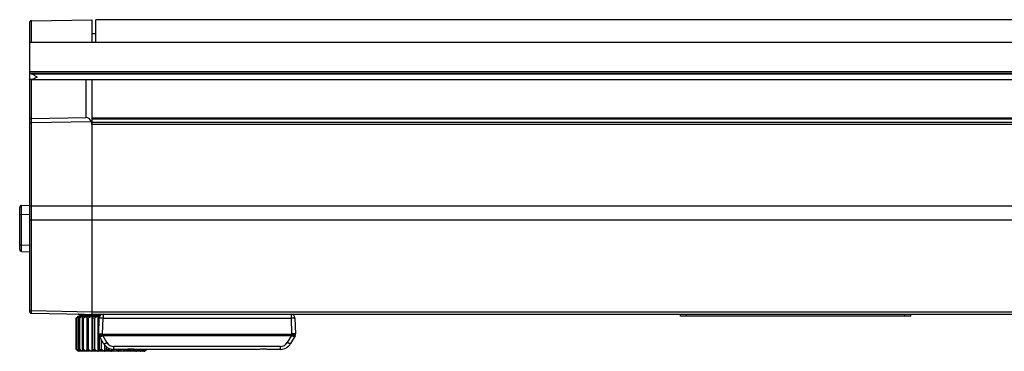
# Model space of a CAD drawing. Units: millimetres. Extents: x 5505 to 9622, y -3421 to -914.
# Drawn here: x 6451 to 6703, y -2398 to -2313 of the extents above; entities that cross this region are included whole.
import ezdxf

# ---------------------------------------------------------------- set-up
doc = ezdxf.new("R2010")
doc.units = ezdxf.units.MM
doc.header["$LTSCALE"] = 16.335
doc.layers.get('0').update_dxf_attribs({"linetype": 'CONTINUOUS'})
doc.layers.add('02___PRT_ALL_AXES', color=7, linetype='CONTINUOUS')
doc.layers.add('06___PRT_ALL_SURFS', color=7, linetype='CONTINUOUS')

msp = doc.modelspace()

# ---------------------------------------------------------------- linework, layer by layer
at = {"color": 7, "linetype": 'Continuous'}
for p, q in [((6453.777, -2312.968), (6469.286, -2312.697)), ((6469.286, -2312.697), (6469.286, -2318.433)), ((6470.286, -2318.451), (6470.286, -2312.697)), ((6453.286, -2313.468), (6453.286, -2387.426)), ((6453.777, -2318.433), (6453.777, -2312.968)), ((6453.286, -2318.433), (6953.286, -2318.433)), ((6953.286, -2326.018), (6453.286, -2326.018)), ((6953.286, -2326.513), (6453.286, -2326.513)), ((6453.724, -2326.548), (6952.847, -2326.548)), ((6453.815, -2328.041), (6453.724, -2328.034)), ((6453.777, -2338.004), (6453.777, -2328.041)), ((6453.814, -2328.041), (6952.757, -2328.041)), ((6467.76, -2328.041), (6467.76, -2337.782)), ((6469.286, -2328.041), (6469.286, -2338.072)), ((6453.776, -2339.071), (6453.776, -2338.004)), ((6453.777, -2338.004), (6467.76, -2337.782)), ((6937.286, -2337.9), (6469.286, -2337.9)), ((6469.286, -2338.073), (6469.286, -2388.197)), ((6469.286, -2338.076), (6937.286, -2338.076)), ((6453.777, -2339.071), (6469.134, -2338.827)), ((6453.777, -2360.423), (6453.777, -2339.071)), ((6469.286, -2339.436), (6937.286, -2339.436)), ((6450.786, -2371.591), (6450.786, -2360.802)), ((6451.26, -2360.303), (6453.286, -2360.197)), ((6453.777, -2360.423), (6469.286, -2360.418)), ((6469.286, -2360.394), (6937.286, -2360.394)), ((6451.26, -2362.629), (6453.286, -2362.523)), ((6451.26, -2370.422), (6451.26, -2362.629)), ((6453.777, -2364.005), (6469.286, -2364)), ((6453.777, -2387.268), (6453.777, -2364.005)), ((6469.286, -2363.978), (6937.286, -2363.978)), ((6451.26, -2370.422), (6453.286, -2370.528)), ((6451.26, -2372.091), (6453.286, -2372.197)), ((6453.777, -2387.268), (6469.286, -2387.539)), ((6453.777, -2387.926), (6471.901, -2388.243)), ((6466.093, -2388.37), (6471.286, -2388.51)), ((6469.286, -2387.539), (6937.286, -2387.539)), ((6469.286, -2388.197), (6937.286, -2388.197)), ((6471.286, -2388.697), (6471.286, -2388.232)), ((6472.187, -2388.197), (6472.187, -2389.162)), ((6520.385, -2388.197), (6520.385, -2389.162)), ((6620.286, -2388.697), (6620.286, -2388.197)), ((6621.786, -2388.697), (6621.786, -2388.197)), ((6677.786, -2388.697), (6677.786, -2388.197)), ((6679.286, -2388.697), (6679.286, -2388.197)), ((6465.786, -2388.697), (6465.286, -2389.197)), ((6465.29, -2389.197), (6465.286, -2389.197)), ((6465.29, -2397.197), (6465.29, -2389.197)), ((6465.541, -2389.197), (6465.431, -2389.197)), ((6465.431, -2397.197), (6465.431, -2389.197)), ((6465.541, -2397.197), (6465.541, -2389.197)), ((6465.786, -2388.697), (6471.323, -2388.697)), ((6465.813, -2388.72), (6465.832, -2388.697)), ((6465.813, -2388.72), (6465.832, -2388.697)), ((6466.175, -2389.197), (6465.96, -2389.197)), ((6465.96, -2397.197), (6465.96, -2389.197)), ((6466.175, -2397.197), (6466.175, -2389.197)), ((6467.163, -2389.197), (6466.852, -2389.197)), ((6466.852, -2397.197), (6466.852, -2389.197)), ((6467.163, -2397.197), (6467.163, -2389.197)), ((6467.969, -2388.697), (6467.969, -2397.697)), ((6468.463, -2389.197), (6468.07, -2389.197)), ((6468.07, -2397.197), (6468.07, -2389.197)), ((6468.463, -2397.197), (6468.463, -2389.197)), ((6469.29, -2388.697), (6469.29, -2397.697)), ((6470.016, -2389.197), (6469.559, -2389.197)), ((6469.559, -2397.197), (6469.559, -2389.197)), ((6470.016, -2397.197), (6470.016, -2389.197)), ((6470.828, -2388.697), (6470.828, -2397.697)), ((6471.046, -2393.21), (6471.187, -2389.162)), ((6472.045, -2393.21), (6472.187, -2389.162)), ((6472.187, -2389.162), (6520.385, -2389.162)), ((6520.385, -2389.162), (6520.526, -2393.21)), ((6521.384, -2389.162), (6521.526, -2393.21)), ((6679.286, -2388.697), (6620.286, -2388.697)), ((6472.124, -2393.348), (6472.045, -2393.21)), ((6472.124, -2393.348), (6520.447, -2393.348)), ((6472.124, -2393.641), (6472.124, -2393.348)), ((6473.172, -2395.456), (6472.124, -2393.641)), ((6472.124, -2393.641), (6520.447, -2393.641)), ((6520.447, -2393.641), (6519.4, -2395.456)), ((6520.526, -2393.21), (6520.447, -2393.348)), ((6520.447, -2393.348), (6520.447, -2393.641)), ((6472.306, -2395.697), (6471.179, -2393.745)), ((6471.255, -2397.197), (6471.255, -2393.883)), ((6471.757, -2397.197), (6471.757, -2394.746)), ((6472.518, -2396.013), (6472.518, -2397.697)), ((6521.392, -2393.745), (6520.266, -2395.697)), ((6465.786, -2397.697), (6465.286, -2397.197)), ((6465.286, -2397.197), (6465.29, -2397.197)), ((6465.431, -2397.197), (6465.541, -2397.197)), ((6482.786, -2397.697), (6465.786, -2397.697)), ((6465.832, -2397.697), (6465.813, -2397.674)), ((6465.832, -2397.697), (6465.813, -2397.674)), ((6465.96, -2397.197), (6466.175, -2397.197)), ((6466.852, -2397.197), (6467.163, -2397.197)), ((6468.07, -2397.197), (6468.463, -2397.197)), ((6469.559, -2397.197), (6470.016, -2397.197)), ((6471.255, -2397.197), (6471.757, -2397.197)), ((6473.083, -2397.197), (6473.083, -2396.579)), ((6473.083, -2397.197), (6473.608, -2397.197)), ((6473.608, -2397.197), (6473.608, -2396.901)), ((6474.286, -2397.131), (6474.286, -2397.697)), ((6517.667, -2396.456), (6474.904, -2396.456)), ((6474.904, -2397.197), (6474.904, -2396.456)), ((6474.926, -2397.226), (6474.963, -2397.197)), ((6474.926, -2397.226), (6474.963, -2397.197)), ((6476.053, -2397.197), (6476.053, -2397.697)), ((6477.743, -2397.185), (6477.743, -2397.697)), ((6478.555, -2397.197), (6478.555, -2397.104)), ((6478.555, -2397.197), (6479.013, -2397.197)), ((6479.013, -2397.197), (6479.013, -2397.069)), ((6479.282, -2397.058), (6479.282, -2397.697)), ((6480.109, -2397.197), (6480.109, -2397.114)), ((6480.109, -2397.197), (6480.502, -2397.197)), ((6480.502, -2397.197), (6480.502, -2397.158)), ((6480.602, -2397.17), (6480.602, -2397.697)), ((6482.612, -2397.197), (6482.598, -2397.226)), ((6482.612, -2397.197), (6482.598, -2397.226)), ((6482.758, -2397.674), (6482.739, -2397.697)), ((6482.758, -2397.674), (6482.739, -2397.697)), ((6482.786, -2397.697), (6483.286, -2397.197)), ((6517.667, -2397.197), (6517.667, -2396.456))]:
    msp.add_line(p, q, dxfattribs=at)
for centre, radius, start, end in [((6453.786, -2313.468), 0.5, 91, 180), ((6451.286, -2360.802), 0.5, 93, 180), ((6451.286, -2371.591), 0.5, 180, 267), ((6453.786, -2387.426), 0.5, 180, 269), ((6472.187, -2389.197), 1, 90, 178), ((6520.385, -2389.197), 1, 2, 90), ((6477.343, -2398.309), 14.997, 141.72702, 142.58309), ((6476.431, -2397.594), 13.838, 141.53131, 141.71461), ((6475.888, -2397.162), 13.144, 140.79616, 141.53378), ((6474.953, -2396.401), 11.939, 139.95659, 140.79095), ((6503.916, -2394.286), 37.411, 171.40831, 172.18199), ((6441.036, -2394.387), 27.528, 10.86823, 11.92987), ((6480.236, -2407.737), 21.962, 119.89424, 122.41576), ((6481.687, -2407.24), 21.488, 120.35207, 122.89495), ((6472.045, -2393.245), 1, 178, 210), ((6520.526, -2393.245), 1, 330, 2), ((6474.904, -2394.197), 3, 210, 270), ((6474.904, -2394.456), 2, 210.00003, 269.99997), ((6517.667, -2394.456), 2, 270.00003, 329.99997), ((6517.667, -2394.197), 3, 270, 330), ((6477.112, -2388.263), 14.706, 217.40842, 218.28146), ((6476.431, -2388.8), 13.838, 218.28539, 218.46869), ((6475.73, -2389.359), 12.942, 218.46046, 219.20961), ((6474.801, -2390.12), 11.741, 219.202, 220.05046), ((6501.163, -2392.505), 34.63, 187.78694, 188.62276), ((6443.019, -2392.406), 25.505, 348.02803, 349.17388), ((6480.236, -2378.657), 21.962, 237.58424, 240.10576), ((6481.687, -2379.154), 21.488, 237.10505, 239.64793), ((6466.885, -2379.154), 21.488, 300.35207, 302.89495), ((6468.336, -2378.657), 21.962, 299.89424, 302.41576), ((6507.536, -2392.007), 27.528, 190.86823, 191.92987), ((6444.655, -2392.108), 37.411, 351.40831, 352.18199), ((6473.618, -2389.993), 11.939, 319.95661, 320.79095), ((6472.684, -2389.232), 13.144, 320.79616, 321.53378), ((6472.141, -2388.8), 13.838, 321.53131, 321.71461), ((6471.229, -2388.085), 14.997, 321.72702, 322.58309)]:
    msp.add_arc(centre, radius, start, end, dxfattribs=at)
for centre, major_axis, ratio, start_param, end_param in [((6467.786, -2339.629), (-0.02, 1.847), 0.8120851, -1.1302923, 0.0040723), ((6467.786, -2339.527), (-0.031, 1.606), 0.9339882, 4.6918616, 5.1457466)]:
    msp.add_ellipse(centre, major_axis=major_axis, ratio=ratio, start_param=start_param, end_param=end_param, dxfattribs=at)
for points, knots in [([(6453.399, -2327.952), (6453.369, -2327.94), (6453.324, -2327.922), (6453.286, -2327.878), (6453.286, -2327.86)], [0, 0, 0, 0, 0.6373567, 1, 1, 1, 1]), ([(6453.724, -2328.034), (6453.691, -2328.028), (6453.582, -2328.007), (6453.472, -2327.981), (6453.399, -2327.952)], [0, 0, 0, 0, 0.3009361, 1, 1, 1, 1]), ([(6453.724, -2326.548), (6453.71, -2326.546), (6453.656, -2326.536), (6453.601, -2326.525), (6453.562, -2326.515)], [0, 0, 0, 0, 0.2678222, 1, 1, 1, 1]), ([(6453.724, -2326.548), (6453.833, -2326.567), (6454.059, -2326.663), (6454.27, -2326.779), (6454.384, -2326.845)], [0, 0, 0, 0, 0.4536163, 1, 1, 1, 1]), ([(6455.286, -2327.395), (6455.034, -2327.548), (6454.666, -2327.765), (6454.171, -2327.981), (6453.928, -2328.041), (6453.814, -2328.041)], [0, 0, 0, 0, 0.5445638, 0.7896339, 1, 1, 1, 1]), ([(6454.384, -2326.845), (6454.458, -2326.888), (6454.76, -2327.069), (6455.058, -2327.257), (6455.286, -2327.395)], [0, 0, 0, 0, 0.2429949, 1, 1, 1, 1]), ([(6453.776, -2338.004), (6453.711, -2338.005), (6453.581, -2338.032), (6453.418, -2338.14), (6453.311, -2338.297), (6453.286, -2338.42), (6453.286, -2338.481)], [0, 0, 0, 0, 0.2595433, 0.5132413, 0.7592662, 1, 1, 1, 1]), ([(6453.777, -2339.071), (6453.713, -2339.072), (6453.59, -2339.087), (6453.43, -2339.153), (6453.317, -2339.252), (6453.286, -2339.341), (6453.286, -2339.382)], [0, 0, 0, 0, 0.3051699, 0.5794501, 0.807824, 1, 1, 1, 1]), ([(6451.26, -2362.629), (6451.257, -2362.485), (6451.253, -2362.198), (6451.249, -2361.778), (6451.246, -2361.382), (6451.245, -2361.076), (6451.245, -2360.857), (6451.246, -2360.718), (6451.247, -2360.597), (6451.249, -2360.495), (6451.251, -2360.424), (6451.252, -2360.378), (6451.253, -2360.352), (6451.255, -2360.332), (6451.256, -2360.316), (6451.258, -2360.309), (6451.258, -2360.303), (6451.26, -2360.303)], [0, 0, 0, 0, 0.1856704, 0.369375, 0.5422356, 0.6962791, 0.7639006, 0.8241907, 0.8764372, 0.9200562, 0.9545361, 0.9682284, 0.9794962, 0.988308, 0.994651, 0.9985232, 1, 1, 1, 1]), ([(6453.286, -2360.61), (6453.286, -2360.583), (6453.315, -2360.541), (6453.371, -2360.504), (6453.459, -2360.464), (6453.596, -2360.432), (6453.714, -2360.423), (6453.777, -2360.423)], [0, 0, 0, 0, 0.1439101, 0.2435843, 0.3642406, 0.6602333, 1, 1, 1, 1]), ([(6453.777, -2364.005), (6453.777, -2363.71), (6453.776, -2362.516), (6453.776, -2361.322), (6453.777, -2360.423)], [0, 0, 0, 0, 0.2470596, 1, 1, 1, 1]), ([(6450.786, -2362.547), (6450.786, -2362.553), (6450.798, -2362.567), (6450.844, -2362.588), (6450.939, -2362.608), (6451.086, -2362.624), (6451.199, -2362.628), (6451.26, -2362.629)], [0, 0, 0, 0, 0.0364486, 0.098621, 0.3122437, 0.6272058, 1, 1, 1, 1]), ([(6453.286, -2363.834), (6453.286, -2363.859), (6453.316, -2363.899), (6453.371, -2363.931), (6453.459, -2363.968), (6453.596, -2363.997), (6453.714, -2364.005), (6453.777, -2364.005)], [0, 0, 0, 0, 0.1363962, 0.2348059, 0.3556081, 0.6548847, 1, 1, 1, 1]), ([(6450.786, -2370.34), (6450.786, -2370.346), (6450.798, -2370.36), (6450.844, -2370.381), (6450.939, -2370.402), (6451.086, -2370.417), (6451.199, -2370.421), (6451.26, -2370.422)], [0, 0, 0, 0, 0.0364487, 0.0986211, 0.312244, 0.627206, 1, 1, 1, 1]), ([(6451.26, -2372.091), (6451.259, -2372.091), (6451.258, -2372.087), (6451.257, -2372.082), (6451.257, -2372.072), (6451.256, -2372.052), (6451.255, -2372.016), (6451.253, -2371.964), (6451.253, -2371.896), (6451.252, -2371.815), (6451.252, -2371.72), (6451.251, -2371.57), (6451.252, -2371.355), (6451.254, -2371.069), (6451.256, -2370.754), (6451.258, -2370.535), (6451.26, -2370.422)], [0, 0, 0, 0, 0.0013185, 0.0048574, 0.0106714, 0.0187578, 0.0417064, 0.0735811, 0.1141069, 0.1629593, 0.2197883, 0.2841316, 0.4333329, 0.6059418, 0.7968429, 1, 1, 1, 1]), ([(6453.286, -2387.097), (6453.286, -2387.122), (6453.316, -2387.162), (6453.371, -2387.195), (6453.459, -2387.231), (6453.596, -2387.26), (6453.714, -2387.268), (6453.777, -2387.268)], [0, 0, 0, 0, 0.1363964, 0.2348062, 0.3556084, 0.6548849, 1, 1, 1, 1]), ([(6453.777, -2387.926), (6453.776, -2387.926), (6453.777, -2387.92), (6453.775, -2387.914), (6453.776, -2387.898), (6453.775, -2387.878), (6453.775, -2387.852), (6453.775, -2387.808), (6453.775, -2387.739), (6453.775, -2387.643), (6453.776, -2387.53), (6453.776, -2387.404), (6453.777, -2387.315), (6453.777, -2387.268)], [0, 0, 0, 0, 0.0044892, 0.0177651, 0.0397818, 0.0704161, 0.1094895, 0.1567779, 0.2748541, 0.4219109, 0.5945355, 0.7887474, 1, 1, 1, 1]), ([(6466.093, -2388.37), (6466.09, -2388.37), (6466.084, -2388.368), (6466.068, -2388.361), (6466.045, -2388.346), (6466.013, -2388.322), (6465.977, -2388.292), (6465.938, -2388.257), (6465.883, -2388.205), (6465.841, -2388.165), (6465.813, -2388.137)], [0, 0, 0, 0, 0.0231034, 0.0545698, 0.1405207, 0.2515071, 0.3809533, 0.5237881, 0.676344, 1, 1, 1, 1]), ([(6465.832, -2388.697), (6465.786, -2388.737), (6465.602, -2388.9), (6465.423, -2389.068), (6465.29, -2389.197)], [0, 0, 0, 0, 0.248193, 1, 1, 1, 1]), ([(6466.202, -2388.697), (6466.146, -2388.737), (6465.923, -2388.9), (6465.704, -2389.068), (6465.541, -2389.197)], [0, 0, 0, 0, 0.249093, 1, 1, 1, 1]), ([(6465.96, -2389.197), (6465.98, -2389.154), (6466.058, -2388.986), (6466.139, -2388.82), (6466.202, -2388.697)], [0, 0, 0, 0, 0.2549503, 1, 1, 1, 1]), ([(6466.925, -2388.697), (6466.861, -2388.737), (6466.608, -2388.899), (6466.36, -2389.068), (6466.175, -2389.197)], [0, 0, 0, 0, 0.2496262, 1, 1, 1, 1]), ([(6467.969, -2388.697), (6467.901, -2388.737), (6467.629, -2388.899), (6467.362, -2389.068), (6467.163, -2389.197)], [0, 0, 0, 0, 0.2499095, 1, 1, 1, 1]), ([(6469.559, -2389.197), (6469.537, -2389.154), (6469.45, -2388.986), (6469.359, -2388.82), (6469.29, -2388.697)], [0, 0, 0, 0, 0.2546311, 1, 1, 1, 1]), ([(6471.194, -2389.123), (6471.164, -2389.086), (6471.044, -2388.942), (6470.922, -2388.801), (6470.828, -2388.697)], [0, 0, 0, 0, 0.2524948, 1, 1, 1, 1]), ([(6471.187, -2389.162), (6471.187, -2389.161), (6471.189, -2389.16), (6471.195, -2389.158), (6471.21, -2389.155), (6471.233, -2389.153), (6471.267, -2389.151), (6471.308, -2389.15), (6471.359, -2389.148), (6471.417, -2389.148), (6471.509, -2389.147), (6471.639, -2389.148), (6471.809, -2389.151), (6471.994, -2389.156), (6472.122, -2389.16), (6472.187, -2389.162)], [0, 0, 0, 0, 0.0020878, 0.0060764, 0.0208248, 0.0448291, 0.077965, 0.1199129, 0.170314, 0.2286833, 0.294455, 0.445676, 0.6181278, 0.8053864, 1, 1, 1, 1]), ([(6520.385, -2389.162), (6520.45, -2389.16), (6520.577, -2389.156), (6520.762, -2389.151), (6520.933, -2389.148), (6521.063, -2389.147), (6521.155, -2389.148), (6521.213, -2389.148), (6521.263, -2389.15), (6521.305, -2389.151), (6521.338, -2389.153), (6521.362, -2389.155), (6521.376, -2389.158), (6521.383, -2389.16), (6521.384, -2389.161), (6521.384, -2389.162)], [0, 0, 0, 0, 0.1946136, 0.3818722, 0.554324, 0.705545, 0.7713167, 0.829686, 0.8800871, 0.922035, 0.9551709, 0.9791752, 0.9939236, 0.9979122, 1, 1, 1, 1]), ([(6471.046, -2393.21), (6471.046, -2393.21), (6471.048, -2393.208), (6471.054, -2393.206), (6471.068, -2393.204), (6471.092, -2393.201), (6471.125, -2393.199), (6471.167, -2393.198), (6471.217, -2393.197), (6471.276, -2393.196), (6471.367, -2393.196), (6471.497, -2393.197), (6471.668, -2393.2), (6471.853, -2393.204), (6471.98, -2393.208), (6472.045, -2393.21)], [0, 0, 0, 0, 0.0020878, 0.0060764, 0.0208247, 0.044829, 0.0779649, 0.1199128, 0.170314, 0.2286832, 0.2944549, 0.445676, 0.6181278, 0.8053864, 1, 1, 1, 1]), ([(6471.179, -2393.745), (6471.179, -2393.745), (6471.18, -2393.743), (6471.184, -2393.738), (6471.196, -2393.728), (6471.215, -2393.714), (6471.243, -2393.694), (6471.279, -2393.671), (6471.322, -2393.643), (6471.372, -2393.611), (6471.452, -2393.562), (6471.565, -2393.493), (6471.714, -2393.404), (6471.876, -2393.308), (6471.988, -2393.243), (6472.045, -2393.21)], [0, 0, 0, 0, 0.0019043, 0.0058172, 0.0205445, 0.0446191, 0.0778876, 0.1200121, 0.1706196, 0.2292086, 0.2951962, 0.4467651, 0.6193181, 0.8062692, 1, 1, 1, 1]), ([(6471.258, -2393.883), (6471.258, -2393.882), (6471.259, -2393.88), (6471.263, -2393.875), (6471.275, -2393.865), (6471.294, -2393.851), (6471.322, -2393.832), (6471.358, -2393.808), (6471.401, -2393.78), (6471.452, -2393.748), (6471.531, -2393.699), (6471.644, -2393.63), (6471.793, -2393.541), (6471.955, -2393.445), (6472.067, -2393.38), (6472.124, -2393.348)], [0, 0, 0, 0, 0.0019043, 0.005817, 0.020544, 0.0446185, 0.0778868, 0.1200112, 0.1706186, 0.2292075, 0.2951951, 0.4467641, 0.6193173, 0.806269, 1, 1, 1, 1]), ([(6471.258, -2393.883), (6471.275, -2393.912), (6471.335, -2393.921), (6471.396, -2393.918), (6471.462, -2393.91), (6471.556, -2393.887), (6471.681, -2393.846), (6471.821, -2393.79), (6471.971, -2393.721), (6472.073, -2393.669), (6472.124, -2393.641)], [0, 0, 0, 0, 0.1103309, 0.1535829, 0.2035996, 0.3232871, 0.4670553, 0.6310102, 0.8105352, 1, 1, 1, 1]), ([(6521.313, -2393.883), (6521.313, -2393.882), (6521.313, -2393.88), (6521.308, -2393.875), (6521.297, -2393.865), (6521.277, -2393.851), (6521.249, -2393.832), (6521.214, -2393.808), (6521.17, -2393.78), (6521.12, -2393.748), (6521.04, -2393.699), (6520.927, -2393.63), (6520.778, -2393.541), (6520.616, -2393.445), (6520.504, -2393.38), (6520.447, -2393.348)], [0, 0, 0, 0, 0.0019043, 0.005817, 0.020544, 0.0446185, 0.0778868, 0.1200112, 0.1706186, 0.2292075, 0.2951951, 0.446764, 0.6193173, 0.806269, 1, 1, 1, 1]), ([(6521.313, -2393.883), (6521.296, -2393.912), (6521.237, -2393.921), (6521.176, -2393.918), (6521.11, -2393.91), (6521.016, -2393.887), (6520.89, -2393.846), (6520.75, -2393.79), (6520.6, -2393.721), (6520.499, -2393.669), (6520.447, -2393.641)], [0, 0, 0, 0, 0.1103314, 0.1535836, 0.2036002, 0.3232876, 0.4670558, 0.6310106, 0.8105352, 1, 1, 1, 1]), ([(6521.526, -2393.21), (6521.526, -2393.21), (6521.524, -2393.208), (6521.518, -2393.206), (6521.503, -2393.204), (6521.479, -2393.201), (6521.446, -2393.199), (6521.405, -2393.198), (6521.354, -2393.197), (6521.296, -2393.196), (6521.204, -2393.196), (6521.074, -2393.197), (6520.904, -2393.2), (6520.719, -2393.204), (6520.591, -2393.208), (6520.526, -2393.21)], [0, 0, 0, 0, 0.0020878, 0.0060764, 0.0208247, 0.0448289, 0.0779648, 0.1199126, 0.1703138, 0.2286831, 0.2944548, 0.4456758, 0.6181277, 0.8053864, 1, 1, 1, 1]), ([(6521.392, -2393.745), (6521.393, -2393.745), (6521.392, -2393.743), (6521.387, -2393.738), (6521.376, -2393.728), (6521.356, -2393.714), (6521.328, -2393.694), (6521.293, -2393.671), (6521.249, -2393.643), (6521.199, -2393.611), (6521.119, -2393.562), (6521.006, -2393.493), (6520.857, -2393.404), (6520.695, -2393.308), (6520.583, -2393.243), (6520.526, -2393.21)], [0, 0, 0, 0, 0.0019043, 0.0058172, 0.0205445, 0.0446191, 0.0778876, 0.1200121, 0.1706196, 0.2292086, 0.2951962, 0.4467651, 0.6193181, 0.8062692, 1, 1, 1, 1]), ([(6472.306, -2395.697), (6472.323, -2395.727), (6472.382, -2395.736), (6472.443, -2395.733), (6472.509, -2395.724), (6472.603, -2395.701), (6472.729, -2395.66), (6472.869, -2395.604), (6473.019, -2395.536), (6473.12, -2395.484), (6473.172, -2395.456)], [0, 0, 0, 0, 0.1103335, 0.1535986, 0.2036023, 0.3233135, 0.4670364, 0.6309964, 0.8106207, 1, 1, 1, 1]), ([(6520.266, -2395.697), (6520.249, -2395.727), (6520.189, -2395.736), (6520.128, -2395.733), (6520.062, -2395.724), (6519.968, -2395.701), (6519.842, -2395.66), (6519.702, -2395.604), (6519.553, -2395.536), (6519.451, -2395.484), (6519.4, -2395.456)], [0, 0, 0, 0, 0.1103335, 0.1535986, 0.2036023, 0.3233135, 0.4670364, 0.6309964, 0.8106207, 1, 1, 1, 1]), ([(6465.29, -2397.197), (6465.334, -2397.24), (6465.512, -2397.41), (6465.694, -2397.576), (6465.832, -2397.697)], [0, 0, 0, 0, 0.2517592, 1, 1, 1, 1]), ([(6465.541, -2397.197), (6465.595, -2397.24), (6465.813, -2397.411), (6466.034, -2397.576), (6466.202, -2397.697)], [0, 0, 0, 0, 0.2508922, 1, 1, 1, 1]), ([(6466.202, -2397.697), (6466.181, -2397.657), (6466.098, -2397.491), (6466.018, -2397.324), (6465.96, -2397.197)], [0, 0, 0, 0, 0.2448432, 1, 1, 1, 1]), ([(6466.175, -2397.197), (6466.236, -2397.24), (6466.484, -2397.411), (6466.734, -2397.577), (6466.925, -2397.697)], [0, 0, 0, 0, 0.2503768, 1, 1, 1, 1]), ([(6467.163, -2397.197), (6467.229, -2397.24), (6467.495, -2397.411), (6467.765, -2397.577), (6467.969, -2397.697)], [0, 0, 0, 0, 0.2501022, 1, 1, 1, 1]), ([(6469.29, -2397.697), (6469.312, -2397.657), (6469.405, -2397.491), (6469.494, -2397.324), (6469.559, -2397.197)], [0, 0, 0, 0, 0.245181, 1, 1, 1, 1]), ([(6470.828, -2397.697), (6470.865, -2397.657), (6471.01, -2397.493), (6471.151, -2397.325), (6471.255, -2397.197)], [0, 0, 0, 0, 0.2470499, 1, 1, 1, 1]), ([(6471.757, -2397.197), (6471.82, -2397.24), (6472.071, -2397.411), (6472.325, -2397.577), (6472.518, -2397.697)], [0, 0, 0, 0, 0.2503165, 1, 1, 1, 1]), ([(6472.518, -2397.697), (6472.566, -2397.657), (6472.757, -2397.494), (6472.944, -2397.326), (6473.083, -2397.197)], [0, 0, 0, 0, 0.2483751, 1, 1, 1, 1]), ([(6473.608, -2397.197), (6473.664, -2397.24), (6473.887, -2397.411), (6474.113, -2397.576), (6474.286, -2397.697)], [0, 0, 0, 0, 0.2507856, 1, 1, 1, 1]), ([(6474.286, -2397.697), (6474.34, -2397.659), (6474.556, -2397.506), (6474.768, -2397.347), (6474.926, -2397.226)], [0, 0, 0, 0, 0.2492437, 1, 1, 1, 1]), ([(6475.489, -2397.197), (6475.535, -2397.24), (6475.72, -2397.41), (6475.909, -2397.576), (6476.053, -2397.697)], [0, 0, 0, 0, 0.2515841, 1, 1, 1, 1]), ([(6476.053, -2397.697), (6476.117, -2397.657), (6476.374, -2397.495), (6476.627, -2397.326), (6476.814, -2397.197)], [0, 0, 0, 0, 0.2496884, 1, 1, 1, 1]), ([(6477.317, -2397.197), (6477.352, -2397.24), (6477.491, -2397.409), (6477.634, -2397.575), (6477.743, -2397.697)], [0, 0, 0, 0, 0.2528544, 1, 1, 1, 1]), ([(6479.013, -2397.197), (6479.035, -2397.24), (6479.122, -2397.408), (6479.212, -2397.574), (6479.282, -2397.697)], [0, 0, 0, 0, 0.2546311, 1, 1, 1, 1]), ([(6480.602, -2397.697), (6480.671, -2397.657), (6480.942, -2397.495), (6481.21, -2397.326), (6481.408, -2397.197)], [0, 0, 0, 0, 0.2499095, 1, 1, 1, 1]), ([(6481.647, -2397.697), (6481.71, -2397.657), (6481.963, -2397.495), (6482.212, -2397.326), (6482.397, -2397.197)], [0, 0, 0, 0, 0.2496262, 1, 1, 1, 1]), ([(6482.37, -2397.697), (6482.426, -2397.657), (6482.649, -2397.494), (6482.868, -2397.326), (6483.03, -2397.197)], [0, 0, 0, 0, 0.249093, 1, 1, 1, 1]), ([(6482.598, -2397.226), (6482.579, -2397.267), (6482.505, -2397.425), (6482.429, -2397.581), (6482.37, -2397.697)], [0, 0, 0, 0, 0.2547147, 1, 1, 1, 1]), ([(6482.739, -2397.697), (6482.785, -2397.657), (6482.969, -2397.494), (6483.149, -2397.325), (6483.282, -2397.197)], [0, 0, 0, 0, 0.248193, 1, 1, 1, 1])]:
    msp.add_open_spline(points, degree=3, knots=knots, dxfattribs=at)
at = {"layer": '02___PRT_ALL_AXES', "color": 7, "linetype": 'Continuous'}
for p, q in [((6936.286, -2312.697), (6470.286, -2312.697)), ((6469.286, -2316.197), (6470.286, -2316.197)), ((6465.286, -2397.197), (6465.286, -2389.197)), ((6477.54, -2397.197), (6474.904, -2397.197)), ((6511.54, -2397.197), (6481.032, -2397.197)), ((6517.667, -2397.197), (6515.032, -2397.197))]:
    msp.add_line(p, q, dxfattribs=at)
for points, knots in [([(6477.54, -2397.197), (6477.675, -2397.197), (6477.955, -2397.175), (6478.382, -2397.12), (6478.828, -2397.071), (6479.286, -2397.051), (6479.743, -2397.071), (6480.19, -2397.12), (6480.616, -2397.175), (6480.896, -2397.197), (6481.032, -2397.197)], [0, 0, 0, 0, 0.115954, 0.2396719, 0.3685401, 0.4999964, 0.6314544, 0.7603244, 0.884044, 1, 1, 1, 1]), ([(6511.54, -2397.197), (6511.675, -2397.197), (6511.955, -2397.175), (6512.382, -2397.12), (6512.828, -2397.071), (6513.286, -2397.051), (6513.743, -2397.071), (6514.19, -2397.12), (6514.616, -2397.175), (6514.896, -2397.197), (6515.032, -2397.197)], [0, 0, 0, 0, 0.1159561, 0.2396759, 0.3685462, 0.5000043, 0.6314604, 0.7603285, 0.8840461, 1, 1, 1, 1])]:
    msp.add_open_spline(points, degree=3, knots=knots, dxfattribs=at)
at = {"layer": '06___PRT_ALL_SURFS', "color": 7, "linetype": 'Continuous'}
for p, q in [((6469.286, -2338.072), (6937.286, -2338.072)), ((6937.286, -2339.015), (6469.286, -2339.015))]:
    msp.add_line(p, q, dxfattribs=at)

doc.saveas('drawing.dxf')
